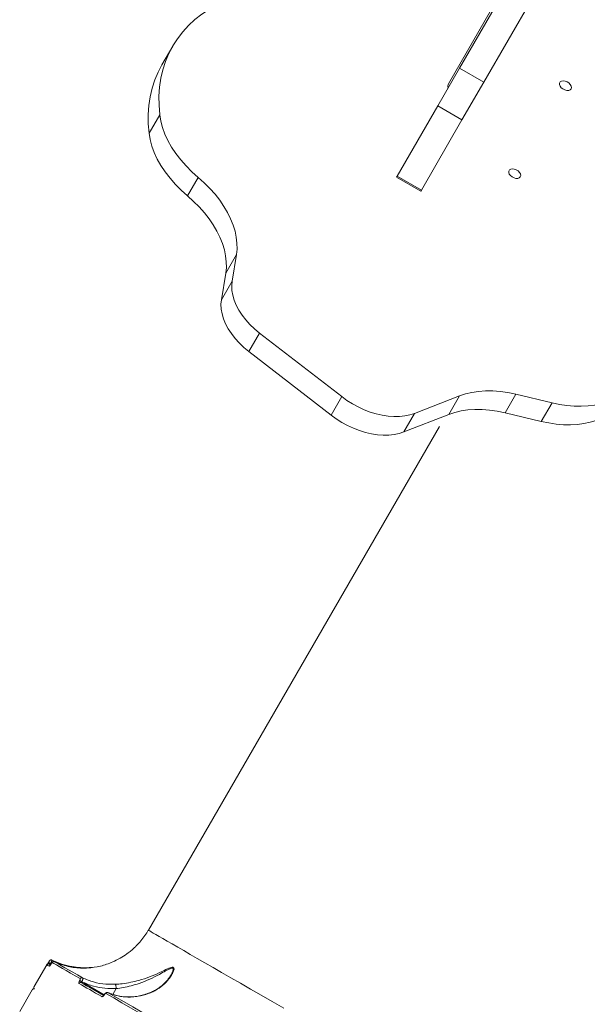
# Model space of a CAD drawing. Units: inches. Extents: x 253 to 7853, y -1229 to 8110.
# Drawn here: x 5552 to 5857, y 5281 to 5810 of the extents above; entities that cross this region are included whole.
import ezdxf

# ---------------------------------------------------------------- set-up
doc = ezdxf.new("R2010")
doc.units = ezdxf.units.IN
doc.header["$MEASUREMENT"] = 0

msp = doc.modelspace()

# ---------------------------------------------------------------- linework, layer by layer
at = {"color": 7, "linetype": 'Continuous', "lineweight": 15}
for p, q in [((5840.67, 5874.51), (5788.61, 5784.33)), ((5853.66, 5867.01), (5801.6, 5776.83)), ((5782.59, 5775.92), (5821.73, 5843.7)), ((5634.38, 5796.08), (5628.63, 5786.12)), ((5776.84, 5763.95), (5788.61, 5784.33)), ((5788.61, 5784.33), (5801.6, 5776.83)), ((5789.83, 5756.45), (5801.6, 5776.83)), ((5776.84, 5763.95), (5755.06, 5726.23)), ((5776.84, 5763.95), (5789.83, 5756.45)), ((5621.68, 5749.27), (5627.42, 5759.22)), ((5789.83, 5756.45), (5768.05, 5718.73)), ((5642.37, 5715.53), (5648.11, 5725.49)), ((5754.71, 5725.61), (5755.06, 5726.23)), ((5754.71, 5725.61), (5767.7, 5718.11)), ((5755.06, 5726.23), (5768.05, 5718.73)), ((5767.7, 5718.11), (5768.05, 5718.73)), ((5662.9, 5674.02), (5668.65, 5683.97)), ((5668.65, 5683.97), (5666.3, 5669.62)), ((5662.9, 5674.02), (5660.55, 5659.67)), ((5660.55, 5659.67), (5666.3, 5669.62)), ((5675.37, 5631.84), (5681.11, 5641.79)), ((5681.11, 5641.79), (5725.24, 5607.6)), ((5675.37, 5631.84), (5719.49, 5597.65)), ((5813.01, 5598.91), (5818.76, 5608.86)), ((5818.76, 5608.86), (5838.25, 5604.21)), ((5719.49, 5597.65), (5725.24, 5607.6)), ((5764.35, 5598.55), (5788.45, 5607.98)), ((5782.71, 5598.03), (5788.45, 5607.98)), ((5832.5, 5594.26), (5838.25, 5604.21)), ((5758.6, 5588.6), (5764.35, 5598.55)), ((5813.01, 5598.91), (5832.5, 5594.26)), ((5758.6, 5588.6), (5782.71, 5598.03)), ((5777.72, 5591.53), (5621.3, 5320.59)), ((5566.66, 5301.97), (5559.91, 5290.27)), ((5567.57, 5303.21), (5567.56, 5303.18)), ((5568.11, 5302.28), (5568.14, 5302.27)), ((5568.67, 5301.96), (5568.14, 5302.27)), ((5568.73, 5302.54), (5568.71, 5302.51)), ((5568.71, 5302.51), (5568.93, 5302.39)), ((5568.96, 5302.45), (5568.73, 5302.54)), ((5568.98, 5302.48), (5568.93, 5302.39)), ((5568.93, 5302.39), (5568.94, 5302.38)), ((5568.99, 5302.47), (5568.94, 5302.38)), ((5568.98, 5302.48), (5568.99, 5302.47)), ((5584.38, 5293.47), (5584.41, 5293.51)), ((5597.25, 5285.46), (5585.35, 5292.33)), ((5585.52, 5292.87), (5585.49, 5292.82)), ((5585.49, 5292.82), (5597.54, 5285.87)), ((5558.91, 5288.54), (5552.16, 5276.85)), ((5597.58, 5285.94), (5597.54, 5285.87)), ((5597.58, 5285.94), (5597.58, 5285.94)), ((5597.66, 5285.89), (5597.62, 5285.83)), ((5604.04, 5289.18), (5602.21, 5286.01))]:
    msp.add_line(p, q, dxfattribs=at)
at = {"color": 7, "linetype": 'Continuous', "lineweight": 15, "flags": 128}
for points in [[(5627.42, 5759.22), (5627.03, 5764.3), (5627, 5769.28), (5627.34, 5774.14), (5628.04, 5778.88), (5629.11, 5783.46), (5630.54, 5787.89), (5632.32, 5792.15), (5634.46, 5796.21), (5636.94, 5800.08), (5639.75, 5803.74), (5642.89, 5807.18), (5646.35, 5810.38), (5650.12, 5813.34), (5654.18, 5816.04)], [(5621.68, 5749.27), (5621.28, 5754.35), (5621.25, 5759.33), (5621.59, 5764.19), (5622.3, 5768.93), (5623.36, 5773.51), (5624.79, 5777.94), (5626.58, 5782.2), (5628.63, 5786.12)], [(5848.53, 5773.11), (5848, 5772.57), (5847.2, 5772.28), (5846.21, 5772.27), (5845.15, 5772.54), (5844.12, 5773.07), (5843.25, 5773.78), (5842.61, 5774.61), (5842.29, 5775.47), (5842.32, 5776.27), (5842.69, 5776.91), (5843.36, 5777.33), (5844.27, 5777.48), (5845.31, 5777.35), (5846.37, 5776.95), (5847.33, 5776.32), (5848.09, 5775.54), (5848.58, 5774.68), (5848.73, 5773.84), (5848.53, 5773.11)], [(5648.11, 5725.49), (5644.72, 5728.53), (5641.57, 5731.71), (5638.69, 5735.01), (5636.09, 5738.39), (5633.8, 5741.85), (5631.83, 5745.34), (5630.2, 5748.85), (5628.91, 5752.35), (5627.98, 5755.82), (5627.42, 5759.22)], [(5642.37, 5715.53), (5638.97, 5718.58), (5635.83, 5721.76), (5632.94, 5725.05), (5630.35, 5728.44), (5628.06, 5731.9), (5626.09, 5735.39), (5624.45, 5738.9), (5623.17, 5742.4), (5622.24, 5745.87), (5621.68, 5749.27)], [(5648.11, 5725.49), (5651.35, 5722.59), (5654.37, 5719.56), (5657.15, 5716.43), (5659.67, 5713.21), (5661.92, 5709.93), (5663.88, 5706.6), (5665.53, 5703.25), (5666.87, 5699.91), (5667.89, 5696.59), (5668.58, 5693.31), (5668.94, 5690.1), (5668.96, 5686.98), (5668.65, 5683.97)], [(5821.21, 5725.8), (5820.68, 5725.26), (5819.88, 5724.97), (5818.89, 5724.96), (5817.83, 5725.23), (5816.8, 5725.75), (5815.93, 5726.46), (5815.3, 5727.3), (5814.97, 5728.16), (5815, 5728.95), (5815.37, 5729.59), (5816.05, 5730.01), (5816.95, 5730.16), (5817.99, 5730.03), (5819.05, 5729.63), (5820.01, 5729), (5820.78, 5728.22), (5821.26, 5727.36), (5821.41, 5726.52), (5821.21, 5725.8)], [(5642.37, 5715.53), (5645.6, 5712.63), (5648.62, 5709.61), (5651.4, 5706.48), (5653.93, 5703.26), (5656.17, 5699.98), (5658.13, 5696.65), (5659.79, 5693.3), (5661.13, 5689.96), (5662.15, 5686.64), (5662.84, 5683.36), (5663.2, 5680.15), (5663.22, 5677.03), (5662.9, 5674.02)], [(5681.11, 5641.79), (5678.42, 5644.03), (5675.93, 5646.4), (5673.68, 5648.89), (5671.69, 5651.47), (5669.97, 5654.1), (5668.55, 5656.77), (5667.44, 5659.44), (5666.66, 5662.09), (5666.2, 5664.68), (5666.08, 5667.2), (5666.3, 5669.62)], [(5675.37, 5631.84), (5672.67, 5634.08), (5670.19, 5636.45), (5667.93, 5638.94), (5665.94, 5641.52), (5664.23, 5644.15), (5662.81, 5646.82), (5661.7, 5649.49), (5660.91, 5652.14), (5660.46, 5654.73), (5660.34, 5657.25), (5660.55, 5659.67)], [(5788.45, 5607.98), (5791.67, 5609.06), (5795.1, 5609.87), (5798.72, 5610.4), (5802.51, 5610.65), (5806.43, 5610.63), (5810.47, 5610.32), (5814.58, 5609.73), (5818.76, 5608.86)], [(5875.82, 5609.15), (5873.35, 5607.46), (5870.64, 5605.99), (5867.69, 5604.77), (5864.52, 5603.79), (5861.17, 5603.07), (5857.64, 5602.61), (5853.97, 5602.41), (5850.16, 5602.47), (5846.26, 5602.79), (5842.28, 5603.37), (5838.25, 5604.21)], [(5764.35, 5598.55), (5761.85, 5597.74), (5759.15, 5597.19), (5756.29, 5596.89), (5753.29, 5596.85), (5750.18, 5597.08), (5746.99, 5597.58), (5743.76, 5598.32), (5740.51, 5599.32), (5737.29, 5600.56), (5734.12, 5602.02), (5731.03, 5603.69), (5728.06, 5605.56), (5725.24, 5607.6)], [(5782.71, 5598.03), (5785.93, 5599.11), (5789.36, 5599.92), (5792.98, 5600.45), (5796.76, 5600.7), (5800.69, 5600.68), (5804.72, 5600.37), (5808.84, 5599.78), (5813.01, 5598.91)], [(5870.07, 5599.2), (5867.61, 5597.5), (5864.89, 5596.04), (5861.94, 5594.82), (5858.78, 5593.84), (5855.42, 5593.12), (5851.9, 5592.66), (5848.22, 5592.45), (5844.42, 5592.51), (5840.52, 5592.84), (5836.54, 5593.42), (5832.5, 5594.26)], [(5758.6, 5588.6), (5756.1, 5587.79), (5753.41, 5587.23), (5750.54, 5586.94), (5747.54, 5586.9), (5744.43, 5587.13), (5741.24, 5587.62), (5738.01, 5588.37), (5734.77, 5589.37), (5731.54, 5590.6), (5728.37, 5592.07), (5725.29, 5593.74), (5722.31, 5595.61), (5719.49, 5597.65)], [(5621.3, 5320.59), (5621.3, 5320.59), (5621.5, 5320.47), (5622.02, 5320.18), (5622.83, 5319.71), (5623.96, 5319.06), (5625.39, 5318.23), (5627.12, 5317.23), (5629.16, 5316.05), (5631.5, 5314.7), (5634.13, 5313.18), (5637.07, 5311.49), (5640.29, 5309.63), (5643.8, 5307.6), (5647.61, 5305.4), (5651.69, 5303.05), (5656.06, 5300.53), (5660.69, 5297.85), (5665.61, 5295.01), (5670.78, 5292.02), (5676.22, 5288.88), (5681.92, 5285.59), (5687.86, 5282.16), (5694.06, 5278.58)], [(5568.04, 5301.17), (5567.64, 5301.4), (5567.3, 5301.6), (5567.03, 5301.75), (5566.84, 5301.86), (5566.72, 5301.93), (5566.66, 5301.96), (5566.66, 5301.97)], [(5568.71, 5302.51), (5568.51, 5302.63), (5568.3, 5302.75), (5568.1, 5302.87), (5567.92, 5302.97), (5567.76, 5303.06), (5567.65, 5303.13), (5567.58, 5303.17), (5567.56, 5303.18)], [(5568.73, 5302.54), (5568.53, 5302.66), (5568.32, 5302.78), (5568.11, 5302.9), (5567.93, 5303), (5567.78, 5303.09), (5567.66, 5303.16), (5567.59, 5303.2), (5567.57, 5303.21)], [(5568.14, 5302.27), (5568.05, 5302.32), (5568.03, 5302.33)], [(5584.65, 5294.54), (5581.91, 5296.12), (5579.41, 5297.56), (5577.16, 5298.86), (5575.14, 5300.02), (5573.38, 5301.04), (5571.86, 5301.92), (5570.58, 5302.66), (5569.56, 5303.25)], [(5570.86, 5303.65), (5571.88, 5303.06), (5573.15, 5302.33), (5574.67, 5301.45), (5576.43, 5300.43), (5578.44, 5299.27), (5580.69, 5297.97), (5583.18, 5296.53), (5585.91, 5294.96)], [(5596.32, 5284.84), (5594.61, 5285.83), (5592.95, 5286.79), (5591.34, 5287.72), (5589.78, 5288.62), (5588.27, 5289.49), (5586.8, 5290.34), (5585.39, 5291.15), (5584.03, 5291.94)], [(5585.49, 5292.82), (5585.33, 5292.92), (5585.15, 5293.02), (5584.98, 5293.12), (5584.82, 5293.21), (5584.67, 5293.3), (5584.55, 5293.37), (5584.45, 5293.43), (5584.38, 5293.47)], [(5585.52, 5292.87), (5585.35, 5292.97), (5585.18, 5293.07), (5585.01, 5293.17), (5584.85, 5293.26), (5584.7, 5293.35), (5584.58, 5293.42), (5584.48, 5293.47), (5584.41, 5293.51)], [(5585.35, 5292.33), (5586.71, 5291.54), (5588.12, 5290.73), (5589.58, 5289.89), (5591.09, 5289.02), (5592.65, 5288.12), (5594.26, 5287.19), (5595.91, 5286.23), (5597.15, 5285.52)], [(5638.67, 5263.35), (5632.82, 5266.72), (5627.2, 5269.97), (5621.81, 5273.08), (5616.66, 5276.05), (5611.75, 5278.89), (5607.08, 5281.58), (5602.67, 5284.13), (5598.5, 5286.54)], [(5599.74, 5286.98), (5603.89, 5284.58), (5608.3, 5282.03), (5612.95, 5279.35), (5617.85, 5276.52), (5622.99, 5273.55), (5628.37, 5270.45), (5633.98, 5267.21), (5639.82, 5263.84)]]:
    msp.add_lwpolyline(points, dxfattribs=at)
at = {"color": 7, "linetype": 'Continuous', "lineweight": 15}
for centre, radius, start, end in [((5785.08, 5774.54), 2.85, 150.9951, 199.9134), ((5481.87, 5152.53), 172.81, 59.896, 60.0952), ((5568.91, 5300.66), 1.01, 123.3153, 149.9721), ((5570.43, 5302.75), 0.998, 64.3502, 150.0999), ((5584.89, 5291.47), 0.977, 61.4275, 151.3683), ((5585.51, 5294.06), 0.982, 65.7042, 151.1819), ((5599.82, 5289.72), 4.48, 239.4386, 240.4993), ((5591.4, 5275.13), 12.45, 59.8394, 60.2194), ((5599.36, 5286.09), 0.968, 67.0414, 152.154), ((5597.22, 5284.34), 1.03, 97.6843, 150.6632)]:
    msp.add_arc(centre, radius, start, end, dxfattribs=at)
for points, knots in [([(5621.26, 5320.61), (5620.98, 5320.12), (5620.13, 5318.59), (5618.42, 5316.24), (5616.52, 5313.89), (5615.2, 5312.61), (5614.71, 5312.13)], [0, 0, 0, 0, 0.158762, 0.486713, 0.809614, 1, 1, 1, 1]), ([(5614.73, 5312.11), (5614.71, 5312.08), (5614.65, 5312.02), (5613.81, 5311.18), (5612.43, 5309.92), (5610.16, 5308.07), (5607.14, 5305.95), (5604.4, 5304.57), (5603.03, 5303.88)], [0, 0, 0, 0, 0.071794, 0.184801, 0.337543, 0.490972, 0.745488, 1, 1, 1, 1]), ([(5568.14, 5302.27), (5568.1, 5302.29), (5568.05, 5302.32), (5568.03, 5302.33), (5568.03, 5302.33), (5568.03, 5302.33), (5568.02, 5302.33), (5568.02, 5302.34), (5568.01, 5302.34), (5568, 5302.35), (5567.95, 5302.37), (5567.85, 5302.42), (5567.66, 5302.47), (5567.39, 5302.47), (5567.08, 5302.38), (5566.82, 5302.2), (5566.72, 5302.03), (5566.68, 5301.97)], [0, 0, 0, 0, 0.512507, 0.756119, 0.81764, 0.858076, 0.865646, 0.868266, 0.869643, 0.870775, 0.872715, 0.884218, 0.897881, 0.923721, 0.950629, 0.979862, 1, 1, 1, 1]), ([(5567.56, 5303.18), (5567.55, 5303.17), (5567.46, 5303.01), (5567.3, 5302.74), (5567.18, 5302.54), (5567.13, 5302.45)], [0, 0, 0, 0, 0.043503, 0.588324, 1, 1, 1, 1]), ([(5569.41, 5304.48), (5569.4, 5304.49), (5569.3, 5304.56), (5569.08, 5304.59), (5568.79, 5304.58), (5568.56, 5304.5), (5568.39, 5304.39), (5568.27, 5304.29), (5568.2, 5304.21), (5568.15, 5304.14), (5568.07, 5304.03), (5567.95, 5303.84), (5567.75, 5303.51), (5567.63, 5303.3), (5567.57, 5303.21)], [0, 0, 0, 0, 0.005664, 0.125594, 0.221591, 0.302561, 0.371119, 0.426627, 0.466944, 0.503796, 0.565137, 0.752358, 0.88801, 1, 1, 1, 1]), ([(5569.41, 5304.48), (5569.4, 5304.49), (5569.3, 5304.56), (5569.08, 5304.59), (5568.79, 5304.58), (5568.56, 5304.5), (5568.39, 5304.39), (5568.27, 5304.29), (5568.2, 5304.21), (5568.15, 5304.14), (5568.07, 5304.03), (5567.95, 5303.84), (5567.75, 5303.51), (5567.63, 5303.3), (5567.57, 5303.21)], [0, 0, 0, 0, 0.005664, 0.125594, 0.221591, 0.302561, 0.371119, 0.426627, 0.466944, 0.503796, 0.565137, 0.752358, 0.88801, 1, 1, 1, 1]), ([(5568.94, 5302.38), (5568.9, 5302.32), (5568.78, 5302.11), (5568.57, 5301.78), (5568.33, 5301.44), (5568.13, 5301.2), (5568.07, 5301.18), (5568.04, 5301.17)], [0, 0, 0, 0, 0.079607, 0.275686, 0.470741, 0.71052, 1, 1, 1, 1]), ([(5568.71, 5302.51), (5568.69, 5302.48), (5568.66, 5302.43), (5568.59, 5302.35), (5568.49, 5302.28), (5568.36, 5302.23), (5568.24, 5302.22), (5568.17, 5302.25), (5568.14, 5302.27)], [0, 0, 0, 0, 0.127246, 0.162644, 0.340413, 0.545462, 0.78314, 1, 1, 1, 1]), ([(5568.89, 5302.31), (5568.85, 5302.25), (5568.75, 5302.08), (5568.59, 5301.82), (5568.42, 5301.59), (5568.32, 5301.46), (5568.31, 5301.45), (5568.31, 5301.45)], [0, 0, 0, 0, 0.121477, 0.360427, 0.619461, 0.871728, 1, 1, 1, 1]), ([(5569.42, 5304.48), (5569.44, 5304.45), (5569.48, 5304.39), (5569.42, 5304.09), (5569.26, 5303.65), (5569.03, 5303.11), (5568.83, 5302.73), (5568.73, 5302.54)], [0, 0, 0, 0, 0.184784, 0.398814, 0.60126, 0.799031, 1, 1, 1, 1]), ([(5570.85, 5303.65), (5570.85, 5303.65), (5570.76, 5303.73), (5570.52, 5303.75), (5570.22, 5303.75), (5569.97, 5303.66), (5569.78, 5303.54), (5569.63, 5303.41), (5569.47, 5303.23), (5569.29, 5302.97), (5569.09, 5302.67), (5569, 5302.5), (5568.97, 5302.44)], [0, 0, 0, 0, 0.00045, 0.130527, 0.234951, 0.326055, 0.408981, 0.490887, 0.606143, 0.797157, 0.93403, 1, 1, 1, 1]), ([(5569.56, 5303.25), (5569.54, 5303.24), (5569.5, 5303.23), (5569.37, 5303.07), (5569.22, 5302.86), (5569.09, 5302.65), (5569.01, 5302.51), (5568.99, 5302.47)], [0, 0, 0, 0, 0.302553, 0.534683, 0.725488, 0.91713, 1, 1, 1, 1]), ([(5569.42, 5304.48), (5571.19, 5303.71), (5574.68, 5302.19), (5578.74, 5301.22), (5580.94, 5300.87), (5581.29, 5300.81)], [0, 0, 0, 0, 0.466531, 0.915021, 1, 1, 1, 1]), ([(5603.03, 5303.88), (5602.76, 5303.76), (5601.39, 5303.14), (5598.89, 5302.19), (5594.39, 5300.9), (5589.99, 5300.26), (5585.46, 5300.16), (5581.89, 5300.4), (5578.09, 5301.07), (5574.38, 5302.11), (5572.03, 5303.14), (5570.86, 5303.65)], [0, 0, 0, 0, 0.0242965, 0.1222463, 0.2202179, 0.4215155, 0.5118854, 0.6322346, 0.7525913, 0.8762943, 1, 1, 1, 1]), ([(5581.29, 5300.81), (5582.84, 5300.63), (5585.36, 5300.34), (5588.69, 5300.37), (5590.36, 5300.54), (5591.04, 5300.61)], [0, 0, 0, 0, 0.485629, 0.791422, 1, 1, 1, 1]), ([(5581.29, 5300.81), (5581.3, 5300.81), (5581.38, 5300.8), (5581.47, 5300.74), (5581.53, 5300.58), (5581.54, 5300.53)], [0, 0, 0, 0, 0.091171, 0.773582, 1, 1, 1, 1]), ([(5603.46, 5291.49), (5604.74, 5291.58), (5607.49, 5291.77), (5611.82, 5292.5), (5616.8, 5293.7), (5622.06, 5295.47), (5626.85, 5297.52), (5630.2, 5299.14), (5632.32, 5300.12), (5633.67, 5300.63), (5634.41, 5300.71), (5634.87, 5300.56), (5635.17, 5300.17), (5635.02, 5298.99), (5634.32, 5297.34), (5632.75, 5294.79), (5630.15, 5291.73), (5626.78, 5289.11), (5623.74, 5287.42), (5622.08, 5286.78), (5621.25, 5286.46)], [0, 0, 0, 0, 0.059054, 0.127728, 0.196515, 0.291307, 0.386177, 0.45275, 0.486922, 0.520896, 0.548902, 0.554238, 0.580033, 0.615194, 0.662239, 0.709494, 0.807575, 0.905612, 0.952815, 1, 1, 1, 1]), ([(5633.5, 5296.54), (5633.57, 5296.64), (5634.04, 5297.38), (5634.53, 5298.54), (5634.8, 5299.75), (5634.54, 5300.14), (5634.12, 5300.26), (5633.4, 5300.12), (5632.09, 5299.52), (5630.03, 5298.39), (5626.77, 5296.55), (5622.09, 5294.2), (5616.98, 5292.12), (5612.15, 5290.64), (5607.97, 5289.69), (5605.26, 5289.32), (5604.04, 5289.19), (5604.04, 5289.19)], [0, 0, 0, 0, 0.011008, 0.081008, 0.130964, 0.16647, 0.173804, 0.212804, 0.262414, 0.312378, 0.412658, 0.557389, 0.702018, 0.806689, 0.911195, 0.999948, 1, 1, 1, 1]), ([(5633.51, 5296.54), (5633.32, 5296.21), (5632.8, 5295.35), (5631.7, 5293.88), (5630.13, 5292.15), (5628.28, 5290.48), (5626.27, 5289.02), (5624.17, 5287.81), (5622.4, 5286.98), (5621.27, 5286.61), (5620.93, 5286.5)], [0, 0, 0, 0, 0.078803, 0.212322, 0.360802, 0.518557, 0.66718, 0.808649, 0.941959, 1, 1, 1, 1]), ([(5584.03, 5291.94), (5583.99, 5291.98), (5583.92, 5292.06), (5583.93, 5292.35), (5584.03, 5292.73), (5584.19, 5293.13), (5584.33, 5293.37), (5584.38, 5293.47)], [0, 0, 0, 0, 0.21504, 0.429987, 0.644722, 0.859236, 1, 1, 1, 1]), ([(5584.41, 5293.51), (5584.45, 5293.58), (5584.54, 5293.74), (5584.65, 5294.01), (5584.71, 5294.26), (5584.72, 5294.46), (5584.67, 5294.51), (5584.65, 5294.54)], [0, 0, 0, 0, 0.142236, 0.357088, 0.571523, 0.785713, 1, 1, 1, 1]), ([(5585.49, 5292.82), (5585.48, 5292.79), (5585.43, 5292.71), (5585.37, 5292.58), (5585.33, 5292.46), (5585.32, 5292.36), (5585.34, 5292.34), (5585.35, 5292.33)], [0, 0, 0, 0, 0.14067, 0.355134, 0.569955, 0.784943, 1, 1, 1, 1]), ([(5585.91, 5294.96), (5585.97, 5294.9), (5586.07, 5294.79), (5586.07, 5294.39), (5585.96, 5293.87), (5585.76, 5293.34), (5585.59, 5293), (5585.52, 5292.87)], [0, 0, 0, 0, 0.2142499, 0.4283172, 0.6427276, 0.8576155, 1, 1, 1, 1]), ([(5604.04, 5289.18), (5602.01, 5289.17), (5597.9, 5289.15), (5591.61, 5290.33), (5587.62, 5292), (5585.52, 5292.87)], [0, 0, 0, 0, 0.316565, 0.640663, 1, 1, 1, 1]), ([(5585.91, 5294.96), (5587.89, 5294.14), (5591.88, 5292.49), (5597.86, 5291.43), (5601.77, 5291.47), (5603.46, 5291.49)], [0, 0, 0, 0, 0.355858, 0.721483, 1, 1, 1, 1]), ([(5603.46, 5291.49), (5603.47, 5291.48), (5603.52, 5291.45), (5603.63, 5291.34), (5603.78, 5291.04), (5603.92, 5290.51), (5604.02, 5289.86), (5604.03, 5289.41), (5604.04, 5289.19)], [0, 0, 0, 0, 0.038088, 0.149187, 0.361905, 0.574587, 0.787285, 1, 1, 1, 1]), ([(5559.96, 5289.02), (5559.92, 5289.03), (5559.8, 5289.05), (5559.54, 5289.03), (5559.23, 5288.9), (5559, 5288.71), (5558.94, 5288.56), (5558.92, 5288.53)], [0, 0, 0, 0, 0.095992, 0.309532, 0.618206, 0.908089, 1, 1, 1, 1]), ([(5559.92, 5290.27), (5559.88, 5290.19), (5559.79, 5290.03), (5559.77, 5289.74), (5559.81, 5289.48), (5559.9, 5289.28), (5559.99, 5289.15), (5560.05, 5289.09), (5560.07, 5289.08)], [0, 0, 0, 0, 0.195897, 0.440673, 0.641077, 0.810571, 0.951116, 1, 1, 1, 1]), ([(5597.62, 5285.83), (5597.57, 5285.75), (5597.44, 5285.53), (5597.17, 5285.2), (5596.85, 5284.92), (5596.54, 5284.78), (5596.4, 5284.82), (5596.32, 5284.84)], [0, 0, 0, 0, 0.10835, 0.32045, 0.543072, 0.771578, 1, 1, 1, 1]), ([(5597.54, 5285.87), (5597.51, 5285.82), (5597.43, 5285.68), (5597.3, 5285.51), (5597.17, 5285.38), (5597.09, 5285.31), (5597.08, 5285.31), (5597.08, 5285.31)], [0, 0, 0, 0, 0.163006, 0.428463, 0.65449, 0.84581, 1, 1, 1, 1]), ([(5599.69, 5286.98), (5599.58, 5287.03), (5599.35, 5287.13), (5598.95, 5287.1), (5598.54, 5286.96), (5598.12, 5286.65), (5597.78, 5286.29), (5597.63, 5286), (5597.6, 5285.93)], [0, 0, 0, 0, 0.132927, 0.291475, 0.452832, 0.647843, 0.913537, 1, 1, 1, 1]), ([(5598.5, 5286.54), (5598.46, 5286.55), (5598.36, 5286.58), (5598.16, 5286.49), (5597.95, 5286.3), (5597.77, 5286.09), (5597.69, 5285.94), (5597.66, 5285.89)], [0, 0, 0, 0, 0.2288444, 0.4578073, 0.6785486, 0.8883418, 1, 1, 1, 1]), ([(5602.44, 5285.93), (5602.4, 5285.94), (5601.45, 5286.2), (5600.53, 5286.56), (5599.71, 5286.99), (5599.7, 5286.99)], [0, 0, 0, 0, 0.047789, 0.986442, 1, 1, 1, 1]), ([(5621.25, 5286.46), (5619.43, 5285.93), (5615.75, 5284.85), (5610.97, 5284.53), (5606.8, 5284.84), (5603.22, 5285.56), (5600.9, 5286.5), (5599.74, 5286.98)], [0, 0, 0, 0, 0.239879, 0.485872, 0.639421, 0.818549, 1, 1, 1, 1]), ([(5620.94, 5286.49), (5620.44, 5286.31), (5618.96, 5285.79), (5616.48, 5285.22), (5613.54, 5284.77), (5610.62, 5284.63), (5607.76, 5284.77), (5605.01, 5285.18), (5603.29, 5285.69), (5602.44, 5285.93)], [0, 0, 0, 0, 0.0775371, 0.2297821, 0.3835026, 0.5385792, 0.6945328, 0.8507788, 1, 1, 1, 1]), ([(5604.04, 5289.19), (5604.04, 5289.18), (5604.04, 5289.18), (5604.04, 5289.18), (5604.04, 5289.18)], [0, 0, 0, 0, 0.60573, 1, 1, 1, 1]), ([(5620.95, 5286.45), (5621, 5286.47), (5621.1, 5286.49), (5621.2, 5286.47), (5621.25, 5286.46)], [0, 0, 0, 0, 0.596237, 1, 1, 1, 1])]:
    msp.add_open_spline(points, degree=3, knots=knots, dxfattribs=at)

doc.saveas('drawing.dxf')
